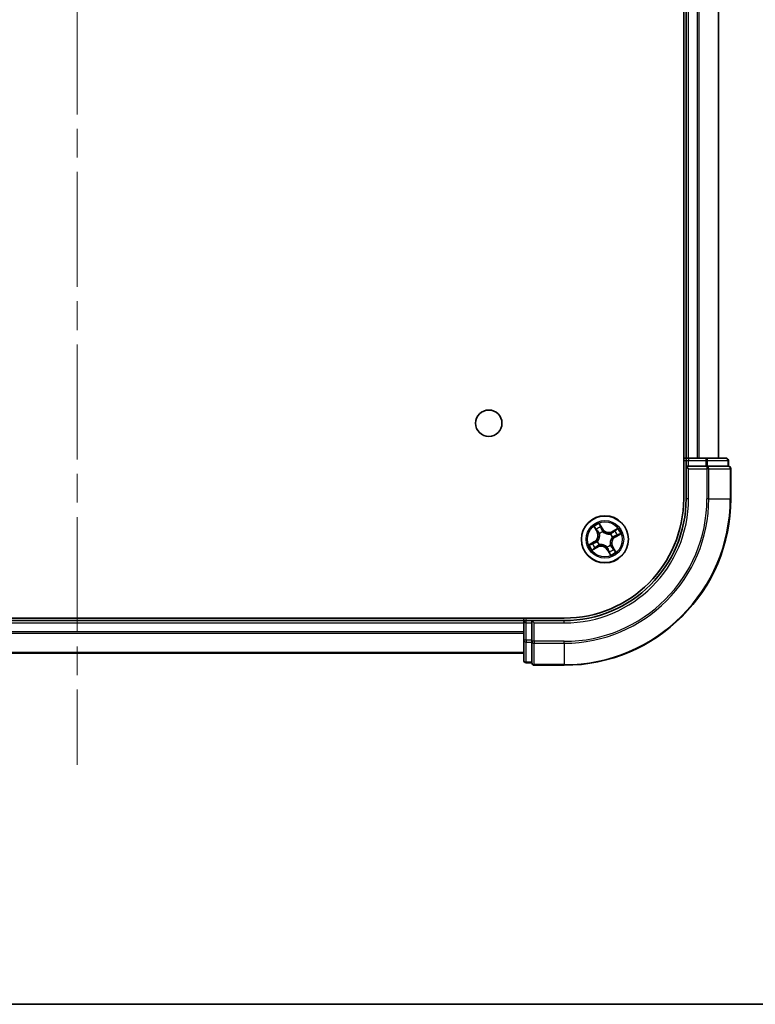
# Model space of a CAD drawing. Units: millimetres. Extents: x 36 to 7786, y 20 to 1565.
# Drawn here: x 1887 to 1978, y 20 to 141 of the extents above; entities that cross this region are included whole.
import ezdxf

# ---------------------------------------------------------------- set-up
doc = ezdxf.new("R2010")
doc.units = ezdxf.units.MM
doc.header["$LTSCALE"] = 2.5
doc.linetypes.add('CHAIN', pattern=[0.3543, 0.2362, -0.0295, 0.0591, -0.0295])
for name, color, linetype, lineweight in [('Border (ISO)', 7, 'Continuous', 35), ('Centerline (ISO)', 131, 'Continuous', 18), ('Visible (ISO)', 7, 'Continuous', 35), ('Visible Narrow (ISO)', 7, 'Continuous', 25)]:
    doc.layers.add(name, color=color, linetype=linetype, lineweight=lineweight)

# ---------------------------------------------------------------- blocks, each defined once
blk = doc.blocks.new('Borders tk図枠')
at = {"layer": 'Border (ISO)'}
blk.add_line((14.5, 8), (405.5, 8), dxfattribs=at)

msp = doc.modelspace()

# ---------------------------------------------------------------- linework, layer by layer
at = {"layer": 'Centerline (ISO)', "linetype": 'CHAIN', "ltscale": 23.990969}
msp.add_line((1894.0652, 505.0106), (1894.0652, 49.5106), dxfattribs=at)
at = {"layer": 'Visible (ISO)'}
for p, q in [((1968.7652, 472.2606), (1968.7652, 82.2606)), ((1969.0652, 467.2606), (1969.0652, 87.2606)), ((1973.0652, 87.2606), (1973.0652, 467.2606)), ((1969.0652, 87.2606), (1968.7652, 87.2606)), ((1969.3652, 87.2606), (1969.0652, 87.2606)), ((1969.0652, 86.9606), (1969.0652, 86.2606)), ((1969.0652, 86.2606), (1969.3652, 85.9606)), ((1969.0652, 86.2606), (1969.0652, 82.2606)), ((1969.3652, 86.2606), (1969.0652, 86.2606)), ((1971.4875, 87.2606), (1969.3652, 87.2606)), ((1969.3652, 86.2606), (1971.4875, 86.2606)), ((1973.9652, 87.2606), (1971.4875, 87.2606)), ((1971.6264, 86.2606), (1971.4875, 86.2606)), ((1971.7162, 86.2606), (1971.6264, 86.2606)), ((1971.7162, 86.2606), (1974.194, 86.2606)), ((1974.2652, 86.2606), (1974.194, 86.2606)), ((1974.2652, 86.2606), (1974.2652, 86.9606)), ((1974.5652, 82.2606), (1974.5652, 85.9606)), ((1954.0652, 67.5606), (1834.0652, 67.5606)), ((1949.0652, 67.2606), (1839.0652, 67.2606)), ((1949.0652, 67.5606), (1949.0652, 67.2606)), ((1949.0652, 67.2606), (1949.0652, 66.9606)), ((1949.0652, 66.9606), (1949.0652, 64.8384)), ((1950.0652, 67.2606), (1949.3652, 67.2606)), ((1950.3652, 66.9606), (1950.0652, 67.2606)), ((1954.0652, 67.2606), (1950.0652, 67.2606)), ((1950.0652, 67.2606), (1950.0652, 66.9606)), ((1950.0652, 64.8384), (1950.0652, 66.9606)), ((1949.0652, 64.8384), (1949.0652, 62.3606)), ((1950.0652, 64.8384), (1950.0652, 64.6995)), ((1950.0652, 64.6995), (1950.0652, 64.6097)), ((1950.0652, 62.1319), (1950.0652, 64.6097)), ((1839.0652, 63.2606), (1949.0652, 63.2606)), ((1949.3652, 62.0606), (1950.0652, 62.0606)), ((1950.0652, 62.1319), (1950.0652, 62.0606)), ((1950.3652, 61.7606), (1954.0652, 61.7606))]:
    msp.add_line(p, q, dxfattribs=at)
for centre, radius in [((1944.7652, 91.5606), 1.621), ((1959.0652, 77.2606), 2.9)]:
    msp.add_circle(centre, radius, dxfattribs=at)
for centre, radius, start, end in [((1969.3652, 86.9606), 0.3, 90, 180), ((1973.9652, 86.9606), 0.3, 0, 90), ((1974.2652, 85.9606), 0.3, 0, 90), ((1954.0652, 82.2606), 15, 270, 0), ((1954.0652, 82.2606), 20.5, 270, 0), ((1954.0652, 82.2606), 14.7, 270, 0), ((1949.3652, 66.9606), 0.3, 90, 180), ((1949.3652, 62.3606), 0.3, 180, 270), ((1950.3652, 62.0606), 0.3, 180, 270)]:
    msp.add_arc(centre, radius, start, end, dxfattribs=at)
at = {"layer": 'Visible Narrow (ISO)'}
for p, q in [((1969.3652, 87.2606), (1969.3652, 467.2606)), ((1970.4247, 467.2606), (1970.4247, 87.2606)), ((1970.6552, 87.2606), (1970.6552, 467.2606)), ((1972.9957, 467.2606), (1972.9957, 87.2606)), ((1968.7652, 86.9606), (1969.0652, 86.9606)), ((1969.0652, 86.9606), (1969.3652, 86.9606)), ((1969.3652, 87.2606), (1969.3652, 86.9606)), ((1969.3652, 86.9606), (1971.4875, 86.9606)), ((1969.3652, 86.2606), (1969.3652, 86.9606)), ((1971.4875, 87.2606), (1971.4875, 86.9606)), ((1971.7162, 86.9606), (1971.4875, 86.9606)), ((1971.4875, 86.9606), (1971.4875, 86.2606)), ((1971.6264, 86.2606), (1971.6264, 85.9606)), ((1971.7162, 86.9606), (1974.194, 86.9606)), ((1971.7162, 86.2606), (1971.7162, 86.9606)), ((1974.2652, 86.9606), (1974.194, 86.9606)), ((1974.194, 86.9606), (1974.194, 86.2606)), ((1969.3652, 82.2606), (1969.3652, 85.9606)), ((1969.3652, 85.9606), (1971.6264, 85.9606)), ((1971.8551, 85.9606), (1971.6264, 85.9606)), ((1971.6264, 85.9606), (1971.6264, 82.2606)), ((1971.8551, 85.9606), (1974.494, 85.9606)), ((1971.8551, 82.2606), (1971.8551, 85.9606)), ((1974.5652, 85.9606), (1974.494, 85.9606)), ((1974.494, 85.9606), (1974.494, 82.2606)), ((1969.3652, 82.2606), (1969.0652, 82.2606)), ((1971.8551, 82.2606), (1971.6264, 82.2606)), ((1971.8551, 82.2606), (1974.494, 82.2606)), ((1974.494, 82.2606), (1974.5652, 82.2606)), ((1957.7194, 78.8203), (1958.0958, 78.1375)), ((1958.7966, 78.5399), (1958.3966, 79.2092)), ((1958.5024, 78.9351), (1958.7538, 78.5144)), ((1958.1394, 78.1616), (1957.9028, 78.5908)), ((1958.1394, 78.1616), (1958.0958, 78.1375)), ((1958.1394, 78.1616), (1958.203, 78.1967)), ((1958.3999, 77.9352), (1958.3849, 77.9504)), ((1958.7538, 78.5144), (1958.6915, 78.4771)), ((1958.7538, 78.5144), (1958.7966, 78.5399)), ((1958.8125, 78.1959), (1958.8181, 78.1753)), ((1959.7398, 77.926), (1959.755, 77.941)), ((1960.6249, 78.6064), (1959.9422, 78.2301)), ((1959.9662, 78.1865), (1959.9422, 78.2301)), ((1959.9662, 78.1865), (1960.3954, 78.4231)), ((1959.9662, 78.1865), (1960.0013, 78.1228)), ((1960.319, 77.572), (1960.2817, 77.6344)), ((1960.7397, 77.8235), (1960.319, 77.572)), ((1960.3446, 77.5293), (1961.0138, 77.9292)), ((1957.7859, 76.992), (1957.1167, 76.592)), ((1957.3908, 76.6978), (1957.8115, 76.9492)), ((1957.8115, 76.9492), (1957.7859, 76.992)), ((1957.8115, 76.9492), (1957.8488, 76.8869)), ((1958.1643, 76.3348), (1958.1292, 76.3984)), ((1958.13, 77.0079), (1958.1506, 77.0135)), ((1958.3907, 76.5953), (1958.3755, 76.5803)), ((1959.7306, 76.5861), (1959.7456, 76.5709)), ((1960.0005, 77.5134), (1959.9799, 77.5078)), ((1960.319, 77.572), (1960.3446, 77.5293)), ((1957.5056, 75.9148), (1958.1883, 76.2912)), ((1958.1643, 76.3348), (1957.7351, 76.0982)), ((1958.1643, 76.3348), (1958.1883, 76.2912)), ((1959.318, 76.3254), (1959.3124, 76.346)), ((1959.3767, 76.0069), (1959.3339, 75.9813)), ((1959.3339, 75.9813), (1959.7339, 75.3121)), ((1959.3767, 76.0069), (1959.439, 76.0441)), ((1959.6281, 75.5862), (1959.3767, 76.0069)), ((1959.9911, 76.3597), (1959.9275, 76.3246)), ((1959.9911, 76.3597), (1960.0347, 76.3837)), ((1959.9911, 76.3597), (1960.2277, 75.9304)), ((1960.4111, 75.7009), (1960.0347, 76.3837)), ((1839.0652, 66.9606), (1949.0652, 66.9606)), ((1949.3652, 66.9606), (1949.0652, 66.9606)), ((1949.3652, 67.2606), (1949.3652, 67.5606)), ((1949.3652, 66.9606), (1949.3652, 67.2606)), ((1949.3652, 64.8384), (1949.3652, 66.9606)), ((1949.3652, 66.9606), (1950.0652, 66.9606)), ((1950.3652, 66.9606), (1954.0652, 66.9606)), ((1950.3652, 64.6995), (1950.3652, 66.9606)), ((1954.0652, 66.9606), (1954.0652, 67.2606)), ((1949.0652, 65.8543), (1839.0652, 65.8543)), ((1839.0652, 65.7007), (1949.0652, 65.7007)), ((1949.3652, 64.8384), (1949.0652, 64.8384)), ((1949.3652, 64.8384), (1949.3652, 64.6097)), ((1950.0652, 64.8384), (1949.3652, 64.8384)), ((1949.3652, 62.1319), (1949.3652, 64.6097)), ((1949.3652, 64.6097), (1950.0652, 64.6097)), ((1950.3652, 64.6995), (1950.0652, 64.6995)), ((1950.3652, 64.6995), (1950.3652, 64.4708)), ((1954.0652, 64.6995), (1950.3652, 64.6995)), ((1950.3652, 61.8319), (1950.3652, 64.4708)), ((1950.3652, 64.4708), (1954.0652, 64.4708)), ((1954.0652, 64.4708), (1954.0652, 64.6995)), ((1954.0652, 64.4708), (1954.0652, 61.8319)), ((1949.0652, 63.307), (1839.0652, 63.307)), ((1949.3652, 62.1319), (1949.3652, 62.0606)), ((1950.0652, 62.1319), (1949.3652, 62.1319)), ((1950.3652, 61.8319), (1950.3652, 61.7606)), ((1954.0652, 61.8319), (1950.3652, 61.8319)), ((1954.0652, 61.8319), (1954.0652, 61.7606))]:
    msp.add_line(p, q, dxfattribs=at)
for radius in [2.8677, 2.3092, 2.1415]:
    msp.add_circle((1959.0652, 77.2606), radius, dxfattribs=at)
for centre, radius, start, end in [((1954.0652, 82.2606), 15.3, 270, 0), ((1954.0652, 82.2606), 17.5611, 270, 0), ((1954.0652, 82.2606), 17.7899, 270, 0), ((1954.0652, 82.2606), 20.4288, 270, 0), ((1959.0652, 77.2606), 2.0601, 108.938951, 130.789787), ((1957.3477, 77.7252), 0.8542, 300.864369, 28.864369), ((1957.3477, 77.7252), 0.904, 300.864369, 28.864369), ((1959.0652, 77.2606), 1.6122, 109.556848, 130.17189), ((1959.0652, 77.2606), 0.9688, 105.122413, 134.606325), ((1959.0652, 77.2606), 0.9475, 105.122413, 134.606325), ((1959.5298, 78.9781), 0.904, 210.864369, 298.864369), ((1959.5298, 78.9781), 0.8542, 210.864369, 298.864369), ((1959.0652, 77.2606), 0.9475, 15.122413, 44.606325), ((1959.0652, 77.2606), 0.9688, 15.122413, 44.606325), ((1959.0652, 77.2606), 1.6122, 19.556848, 40.17189), ((1959.0652, 77.2606), 2.0601, 18.938951, 40.789787), ((1959.0652, 77.2606), 2.0601, 198.938951, 220.789787), ((1959.0652, 77.2606), 1.6122, 199.556848, 220.17189), ((1959.0652, 77.2606), 0.9688, 195.122413, 224.606325), ((1959.0652, 77.2606), 0.9475, 195.122413, 224.606325), ((1958.6007, 75.5431), 0.904, 30.864369, 118.864369), ((1958.6007, 75.5431), 0.8542, 30.864369, 118.864369), ((1959.0652, 77.2606), 0.9475, 285.122413, 314.606325), ((1959.0652, 77.2606), 0.9688, 285.122413, 314.606325), ((1960.7828, 76.7961), 0.904, 120.864369, 208.864369), ((1960.7828, 76.7961), 0.8542, 120.864369, 208.864369), ((1959.0652, 77.2606), 1.6122, 289.556848, 310.17189), ((1959.0652, 77.2606), 2.0601, 288.938951, 310.789787)]:
    msp.add_arc(centre, radius, start, end, dxfattribs=at)
for centre, major_axis, ratio, start_param, end_param in [((1971.4875, 86.9606), (0, 0.3), 0.76250914, 4.71238898, 6.28318531), ((1971.6264, 85.9606), (0, 0.3), 0.76250914, 4.71238898, 6.28318531), ((1973.9652, 86.9606), (0, 0.3), 0.76250914, 4.71238898, 6.28318531), ((1974.2652, 85.9606), (0, 0.3), 0.76250914, 4.71238898, 6.28318531), ((1958.4596, 78.9096), (0.0443, 0.0231), 0.54850665, 0.10442473, 1.4996069), ((1957.9464, 78.6149), (-0.0423, -0.0266), 0.54850665, 4.7835784, 6.17876057), ((1958.0542, 78.4583), (-0.0388, -0.0315), 0.89574018, 4.73044269, 6.08586581), ((1958.2467, 78.2207), (-0.0388, -0.0315), 0.89572054, 4.73483766, 6.08588361), ((1958.4164, 77.9185), (-0.0472, -0.0166), 0.87684642, 5.10328313, 6.10089396), ((1958.4164, 77.9185), (-0.0488, -0.0108), 0.41070123, 4.96449783, 6.18744952), ((1958.5406, 78.7376), (0.0468, 0.0177), 0.89574018, 0.19731949, 1.55274262), ((1958.6487, 78.4516), (0.0468, 0.0177), 0.89572054, 0.1973017, 1.54834765), ((1958.8242, 78.1526), (0.0381, 0.0323), 0.87684641, 0.18229136, 1.17990219), ((1958.8242, 78.1526), (0.034, 0.0367), 0.41070123, 0.09573579, 1.31868747), ((1959.7231, 77.9095), (-0.0166, 0.0472), 0.87684642, 5.10328313, 6.10089396), ((1959.7231, 77.9095), (-0.0108, 0.0488), 0.41070123, 4.96449783, 6.18744952), ((1960.0253, 78.0792), (-0.0315, 0.0388), 0.89572054, 4.73483766, 6.08588361), ((1960.2629, 78.2717), (-0.0315, 0.0388), 0.89574018, 4.73044269, 6.08586581), ((1960.2562, 77.6772), (0.0177, -0.0468), 0.89572054, 0.1973017, 1.54834765), ((1960.4195, 78.3794), (-0.0266, 0.0423), 0.54850665, 4.7835784, 6.17876057), ((1960.5422, 77.7853), (0.0177, -0.0468), 0.89574018, 0.19731949, 1.55274262), ((1960.7142, 77.8662), (0.0231, -0.0443), 0.54850665, 0.10442473, 1.4996069), ((1957.4163, 76.655), (-0.0231, 0.0443), 0.54850665, 0.10442473, 1.4996069), ((1957.5883, 76.736), (-0.0177, 0.0468), 0.89574018, 0.19731949, 1.55274262), ((1957.8743, 76.8441), (-0.0177, 0.0468), 0.89572054, 0.1973017, 1.54834765), ((1958.1052, 76.442), (0.0315, -0.0388), 0.89572054, 4.73483766, 6.08588361), ((1958.1732, 77.0196), (-0.0323, 0.0381), 0.87684641, 0.18229136, 1.17990219), ((1958.1732, 77.0196), (-0.0367, 0.034), 0.41070123, 0.09573579, 1.31868747), ((1958.4074, 76.6118), (0.0166, -0.0472), 0.87684642, 5.10328313, 6.10089396), ((1958.4074, 76.6118), (0.0108, -0.0488), 0.41070123, 4.96449783, 6.18744952), ((1959.7141, 76.6028), (0.0488, 0.0108), 0.41070123, 4.96449783, 6.18744952), ((1959.7141, 76.6028), (0.0472, 0.0166), 0.87684642, 5.10328313, 6.10089396), ((1959.9573, 77.5017), (0.0367, -0.034), 0.41070123, 0.09573579, 1.31868747), ((1959.9573, 77.5017), (0.0323, -0.0381), 0.87684641, 0.18229136, 1.17990219), ((1957.711, 76.1418), (0.0266, -0.0423), 0.54850665, 4.7835784, 6.17876057), ((1957.8676, 76.2495), (0.0315, -0.0388), 0.89574018, 4.73044269, 6.08586581), ((1959.3063, 76.3686), (-0.034, -0.0367), 0.41070123, 0.09573579, 1.31868747), ((1959.3063, 76.3686), (-0.0381, -0.0323), 0.87684641, 0.18229136, 1.17990219), ((1959.4818, 76.0697), (-0.0468, -0.0177), 0.89572054, 0.1973017, 1.54834765), ((1959.5899, 75.7837), (-0.0468, -0.0177), 0.89574018, 0.19731949, 1.55274262), ((1959.6709, 75.6117), (-0.0443, -0.0231), 0.54850665, 0.10442473, 1.4996069), ((1959.8838, 76.3006), (0.0388, 0.0315), 0.89572054, 4.73483766, 6.08588361), ((1960.0763, 76.063), (0.0388, 0.0315), 0.89574018, 4.73044269, 6.08586581), ((1960.1841, 75.9064), (0.0423, 0.0266), 0.54850665, 4.7835784, 6.17876057), ((1949.3652, 64.8384), (-0.3, 0), 0.76250914, 0, 1.57079633), ((1950.3652, 64.6995), (-0.3, 0), 0.76250914, 0, 1.57079633), ((1949.3652, 62.3606), (-0.3, 0), 0.76250914, 0, 1.57079633), ((1950.3652, 62.0606), (-0.3, 0), 0.76250914, 0, 1.57079633)]:
    msp.add_ellipse(centre, major_axis=major_axis, ratio=ratio, start_param=start_param, end_param=end_param, dxfattribs=at)
for points, knots in [([(1957.9289, 78.6361), (1957.921, 78.649), (1957.9115, 78.6614), (1957.8837, 78.6927), (1957.8639, 78.7108), (1957.824, 78.744), (1957.8041, 78.7592), (1957.7626, 78.7897), (1957.7409, 78.8051), (1957.7194, 78.8203)], [0, 0, 0, 0, 0.0059340385, 0.0059340385, 0.0154285, 0.0154285, 0.0237449879, 0.0237449879, 0.0323943032, 0.0323943032, 0.0323943032, 0.0323943032]), ([(1957.7194, 78.8203), (1957.7373, 78.8003), (1957.7554, 78.78), (1957.7902, 78.7402), (1957.807, 78.7206), (1957.8415, 78.6786), (1957.859, 78.6562), (1957.8851, 78.6193), (1957.8944, 78.6051), (1957.9028, 78.5908)], [-0.0323943032, -0.0323943032, -0.0323943032, -0.0323943032, -0.0237449879, -0.0237449879, -0.0154285, -0.0154285, -0.0059340385, -0.0059340385, 0, 0, 0, 0]), ([(1958.5024, 78.9351), (1958.491, 78.9555), (1958.4805, 78.9777), (1958.4551, 79.0373), (1958.4411, 79.0759), (1958.417, 79.1465), (1958.4068, 79.178), (1958.3966, 79.2092)], [-0.0320559737, -0.0320559737, -0.0320559737, -0.0320559737, -0.0236501899, -0.0236501899, -0.0102009359, -0.0102009359, 0.0003383294, 0.0003383294, 0.0003383294, 0.0003383294]), ([(1958.3966, 79.2092), (1958.3995, 79.1772), (1958.4023, 79.1449), (1958.4106, 79.0729), (1958.4165, 79.034), (1958.4324, 78.9755), (1958.44, 78.9542), (1958.4501, 78.9355)], [-0.0003383294, -0.0003383294, -0.0003383294, -0.0003383294, 0.0102009359, 0.0102009359, 0.0236501899, 0.0236501899, 0.0320559737, 0.0320559737, 0.0320559737, 0.0320559737]), ([(1958.4501, 78.9355), (1958.4675, 78.9033), (1958.4829, 78.8736), (1958.5084, 78.821), (1958.5186, 78.7982), (1958.5256, 78.7798)], [-0.0289828459, -0.0289828459, -0.0289828459, -0.0289828459, -0.0145850634, -0.0145850634, 0, 0, 0, 0]), ([(1958.5833, 78.7631), (1958.5757, 78.7834), (1958.5648, 78.8086), (1958.5374, 78.8667), (1958.521, 78.8995), (1958.5024, 78.9351)], [0, 0, 0, 0, 0.0145850634, 0.0145850634, 0.0289828459, 0.0289828459, 0.0289828459, 0.0289828459]), ([(1957.9028, 78.5908), (1957.9243, 78.5566), (1957.9445, 78.5258), (1957.9809, 78.4729), (1957.997, 78.4509), (1958.0105, 78.4342)], [0, 0, 0, 0, 0.014491423, 0.014491423, 0.0289828459, 0.0289828459, 0.0289828459, 0.0289828459]), ([(1958.0253, 78.4925), (1958.013, 78.5077), (1957.9985, 78.5278), (1957.966, 78.5763), (1957.948, 78.6047), (1957.9289, 78.6361)], [-0.0289828459, -0.0289828459, -0.0289828459, -0.0289828459, -0.014491423, -0.014491423, 0, 0, 0, 0]), ([(1958.0105, 78.4342), (1958.0426, 78.3947), (1958.0747, 78.3551), (1958.1389, 78.2759), (1958.171, 78.2363), (1958.203, 78.1967)], [0, 0, 0, 0, 0.0343899271, 0.0343899271, 0.0687798542, 0.0687798542, 0.0687798542, 0.0687798542]), ([(1958.2176, 78.2548), (1958.1856, 78.2944), (1958.1535, 78.334), (1958.0894, 78.4133), (1958.0573, 78.4529), (1958.0253, 78.4925)], [-0.0687798542, -0.0687798542, -0.0687798542, -0.0687798542, -0.0343899271, -0.0343899271, 0, 0, 0, 0]), ([(1958.3674, 77.9096), (1958.3708, 77.8942), (1958.3739, 77.8786), (1958.3906, 77.7829), (1958.395, 77.699), (1958.3828, 77.5594), (1958.3732, 77.5049), (1958.3588, 77.4517), (1958.3444, 77.3985), (1958.3252, 77.3466), (1958.2654, 77.2199), (1958.2193, 77.1497), (1958.1567, 77.0754), (1958.1461, 77.0635), (1958.1354, 77.0519)], [0.073818549, 0.073818549, 0.073818549, 0.073818549, 0.079279611, 0.079279611, 0.107010485, 0.107010485, 0.124342281, 0.124342281, 0.124342281, 0.141674077, 0.141674077, 0.16940495, 0.16940495, 0.174866013, 0.174866013, 0.174866013, 0.174866013]), ([(1958.1506, 77.0135), (1958.1618, 77.0258), (1958.1728, 77.0386), (1958.2378, 77.1181), (1958.2857, 77.1936), (1958.3483, 77.3309), (1958.3687, 77.3871), (1958.3843, 77.4448), (1958.3999, 77.5025), (1958.4106, 77.5614), (1958.4258, 77.7115), (1958.4225, 77.8009), (1958.4064, 77.9023), (1958.4033, 77.9188), (1958.3999, 77.9352)], [-0.174866013, -0.174866013, -0.174866013, -0.174866013, -0.16940495, -0.16940495, -0.141674077, -0.141674077, -0.124342281, -0.124342281, -0.124342281, -0.107010485, -0.107010485, -0.079279611, -0.079279611, -0.073818549, -0.073818549, -0.073818549, -0.073818549]), ([(1958.203, 78.1967), (1958.2472, 78.1431), (1958.2859, 78.085), (1958.3368, 77.9861), (1958.3531, 77.949), (1958.3674, 77.9096)], [0, 0, 0, 0, 0.0491206273, 0.0491206273, 0.0764653604, 0.0764653604, 0.0764653604, 0.0764653604]), ([(1958.3849, 77.9504), (1958.371, 77.9923), (1958.3546, 78.0317), (1958.3031, 78.1367), (1958.2634, 78.1982), (1958.2176, 78.2548)], [-0.0764653604, -0.0764653604, -0.0764653604, -0.0764653604, -0.0491206273, -0.0491206273, 0, 0, 0, 0]), ([(1958.5256, 78.7798), (1958.5436, 78.7321), (1958.5617, 78.6845), (1958.5978, 78.5892), (1958.6159, 78.5415), (1958.6339, 78.4938)], [-0.0687798542, -0.0687798542, -0.0687798542, -0.0687798542, -0.0343899271, -0.0343899271, 0, 0, 0, 0]), ([(1958.6915, 78.4771), (1958.6735, 78.5248), (1958.6554, 78.5725), (1958.6194, 78.6678), (1958.6014, 78.7155), (1958.5833, 78.7631)], [0, 0, 0, 0, 0.0343899271, 0.0343899271, 0.0687798542, 0.0687798542, 0.0687798542, 0.0687798542]), ([(1958.6339, 78.4938), (1958.6598, 78.4258), (1958.6928, 78.3604), (1958.7575, 78.263), (1958.7833, 78.2291), (1958.8125, 78.1959)], [-0.0982412545, -0.0982412545, -0.0982412545, -0.0982412545, -0.0491206273, -0.0491206273, -0.0217758941, -0.0217758941, -0.0217758941, -0.0217758941]), ([(1958.8566, 78.1905), (1958.8297, 78.2226), (1958.806, 78.2555), (1958.7462, 78.3493), (1958.7155, 78.412), (1958.6915, 78.4771)], [0.0217758941, 0.0217758941, 0.0217758941, 0.0217758941, 0.0491206273, 0.0491206273, 0.0982412545, 0.0982412545, 0.0982412545, 0.0982412545]), ([(1958.8181, 78.1753), (1958.8305, 78.1641), (1958.8432, 78.1531), (1958.9227, 78.0881), (1958.9982, 78.0402), (1959.1355, 77.9776), (1959.1918, 77.9572), (1959.2495, 77.9416), (1959.3071, 77.926), (1959.366, 77.9152), (1959.5161, 77.9001), (1959.6055, 77.9034), (1959.7069, 77.9195), (1959.7235, 77.9226), (1959.7398, 77.926)], [-0.174866013, -0.174866013, -0.174866013, -0.174866013, -0.16940495, -0.16940495, -0.141674077, -0.141674077, -0.124342281, -0.124342281, -0.124342281, -0.107010485, -0.107010485, -0.079279611, -0.079279611, -0.073818549, -0.073818549, -0.073818549, -0.073818549]), ([(1959.7142, 77.9585), (1959.6988, 77.9551), (1959.6832, 77.952), (1959.5875, 77.9353), (1959.5037, 77.9309), (1959.364, 77.9431), (1959.3096, 77.9527), (1959.2563, 77.9671), (1959.2031, 77.9815), (1959.1513, 78.0007), (1959.0245, 78.0605), (1958.9543, 78.1066), (1958.8801, 78.1692), (1958.8682, 78.1797), (1958.8566, 78.1905)], [0.073818549, 0.073818549, 0.073818549, 0.073818549, 0.079279611, 0.079279611, 0.107010485, 0.107010485, 0.124342281, 0.124342281, 0.124342281, 0.141674077, 0.141674077, 0.16940495, 0.16940495, 0.174866013, 0.174866013, 0.174866013, 0.174866013]), ([(1960.0013, 78.1228), (1959.9478, 78.0787), (1959.8896, 78.04), (1959.7907, 77.9891), (1959.7536, 77.9727), (1959.7142, 77.9585)], [0, 0, 0, 0, 0.0491206273, 0.0491206273, 0.0764653604, 0.0764653604, 0.0764653604, 0.0764653604]), ([(1959.755, 77.941), (1959.7969, 77.9549), (1959.8363, 77.9712), (1959.9413, 78.0227), (1960.0028, 78.0625), (1960.0594, 78.1083)], [-0.0764653604, -0.0764653604, -0.0764653604, -0.0764653604, -0.0491206273, -0.0491206273, 0, 0, 0, 0]), ([(1959.9951, 77.4693), (1960.0273, 77.4962), (1960.0601, 77.5199), (1960.1539, 77.5797), (1960.2166, 77.6104), (1960.2817, 77.6344)], [0.0217758941, 0.0217758941, 0.0217758941, 0.0217758941, 0.0491206273, 0.0491206273, 0.0982412545, 0.0982412545, 0.0982412545, 0.0982412545]), ([(1960.2985, 77.6919), (1960.2304, 77.6661), (1960.165, 77.633), (1960.0677, 77.5684), (1960.0337, 77.5426), (1960.0005, 77.5134)], [-0.0982412545, -0.0982412545, -0.0982412545, -0.0982412545, -0.0491206273, -0.0491206273, -0.0217758941, -0.0217758941, -0.0217758941, -0.0217758941]), ([(1960.2389, 78.3153), (1960.1993, 78.2833), (1960.1597, 78.2512), (1960.0805, 78.187), (1960.0409, 78.1549), (1960.0013, 78.1228)], [0, 0, 0, 0, 0.0343899271, 0.0343899271, 0.0687798542, 0.0687798542, 0.0687798542, 0.0687798542]), ([(1960.0594, 78.1083), (1960.099, 78.1403), (1960.1387, 78.1724), (1960.2179, 78.2365), (1960.2575, 78.2686), (1960.2971, 78.3006)], [-0.0687798542, -0.0687798542, -0.0687798542, -0.0687798542, -0.0343899271, -0.0343899271, 0, 0, 0, 0]), ([(1960.3954, 78.4231), (1960.3613, 78.4016), (1960.3304, 78.3814), (1960.2775, 78.345), (1960.2555, 78.3289), (1960.2389, 78.3153)], [0, 0, 0, 0, 0.014491423, 0.014491423, 0.0289828459, 0.0289828459, 0.0289828459, 0.0289828459]), ([(1960.2817, 77.6344), (1960.3294, 77.6524), (1960.3771, 77.6704), (1960.4724, 77.7065), (1960.5201, 77.7245), (1960.5678, 77.7425)], [0, 0, 0, 0, 0.0343899271, 0.0343899271, 0.0687798542, 0.0687798542, 0.0687798542, 0.0687798542]), ([(1960.2971, 78.3006), (1960.3123, 78.3129), (1960.3324, 78.3274), (1960.3809, 78.3599), (1960.4093, 78.3779), (1960.4408, 78.397)], [-0.0289828459, -0.0289828459, -0.0289828459, -0.0289828459, -0.014491423, -0.014491423, 0, 0, 0, 0]), ([(1960.5844, 77.8003), (1960.5368, 77.7822), (1960.4891, 77.7642), (1960.3938, 77.7281), (1960.3461, 77.71), (1960.2985, 77.6919)], [-0.0687798542, -0.0687798542, -0.0687798542, -0.0687798542, -0.0343899271, -0.0343899271, 0, 0, 0, 0]), ([(1960.6249, 78.6064), (1960.6049, 78.5885), (1960.5847, 78.5705), (1960.5448, 78.5356), (1960.5252, 78.5189), (1960.4832, 78.4844), (1960.4608, 78.4669), (1960.4239, 78.4408), (1960.4097, 78.4314), (1960.3954, 78.4231)], [-0.0323943032, -0.0323943032, -0.0323943032, -0.0323943032, -0.0237449879, -0.0237449879, -0.0154285, -0.0154285, -0.0059340385, -0.0059340385, 0, 0, 0, 0]), ([(1960.4408, 78.397), (1960.4536, 78.4048), (1960.466, 78.4144), (1960.4973, 78.4421), (1960.5154, 78.462), (1960.5486, 78.5019), (1960.5638, 78.5218), (1960.5944, 78.5633), (1960.6097, 78.585), (1960.6249, 78.6064)], [0, 0, 0, 0, 0.0059340385, 0.0059340385, 0.0154285, 0.0154285, 0.0237449879, 0.0237449879, 0.0323943032, 0.0323943032, 0.0323943032, 0.0323943032]), ([(1960.5678, 77.7425), (1960.588, 77.7502), (1960.6132, 77.7611), (1960.6713, 77.7885), (1960.7042, 77.8049), (1960.7397, 77.8235)], [0, 0, 0, 0, 0.0145850634, 0.0145850634, 0.0289828459, 0.0289828459, 0.0289828459, 0.0289828459]), ([(1960.7401, 77.8757), (1960.7079, 77.8583), (1960.6782, 77.843), (1960.6256, 77.8174), (1960.6028, 77.8073), (1960.5844, 77.8003)], [-0.0289828459, -0.0289828459, -0.0289828459, -0.0289828459, -0.0145850634, -0.0145850634, 0, 0, 0, 0]), ([(1960.7397, 77.8235), (1960.7601, 77.8349), (1960.7823, 77.8454), (1960.8419, 77.8708), (1960.8805, 77.8848), (1960.9511, 77.9089), (1960.9826, 77.9191), (1961.0138, 77.9292)], [-0.0320559737, -0.0320559737, -0.0320559737, -0.0320559737, -0.0236501899, -0.0236501899, -0.0102009359, -0.0102009359, 0.0003383294, 0.0003383294, 0.0003383294, 0.0003383294]), ([(1961.0138, 77.9292), (1960.9818, 77.9264), (1960.9495, 77.9236), (1960.8776, 77.9152), (1960.8386, 77.9094), (1960.7801, 77.8935), (1960.7588, 77.8859), (1960.7401, 77.8757)], [-0.0003383294, -0.0003383294, -0.0003383294, -0.0003383294, 0.0102009359, 0.0102009359, 0.0236501899, 0.0236501899, 0.0320559737, 0.0320559737, 0.0320559737, 0.0320559737]), ([(1957.3908, 76.6978), (1957.3704, 76.6864), (1957.3482, 76.6759), (1957.2886, 76.6504), (1957.25, 76.6365), (1957.1794, 76.6124), (1957.1479, 76.6021), (1957.1167, 76.592)], [-0.0320559737, -0.0320559737, -0.0320559737, -0.0320559737, -0.0236501899, -0.0236501899, -0.0102009359, -0.0102009359, 0.0003383294, 0.0003383294, 0.0003383294, 0.0003383294]), ([(1957.1167, 76.592), (1957.1487, 76.5948), (1957.181, 76.5977), (1957.2529, 76.606), (1957.2919, 76.6119), (1957.3504, 76.6277), (1957.3717, 76.6354), (1957.3904, 76.6455)], [-0.0003383294, -0.0003383294, -0.0003383294, -0.0003383294, 0.0102009359, 0.0102009359, 0.0236501899, 0.0236501899, 0.0320559737, 0.0320559737, 0.0320559737, 0.0320559737]), ([(1957.3904, 76.6455), (1957.4226, 76.6629), (1957.4523, 76.6783), (1957.5049, 76.7038), (1957.5277, 76.714), (1957.5461, 76.721)], [-0.0289828459, -0.0289828459, -0.0289828459, -0.0289828459, -0.0145850634, -0.0145850634, 0, 0, 0, 0]), ([(1957.5627, 76.7787), (1957.5425, 76.7711), (1957.5173, 76.7602), (1957.4592, 76.7328), (1957.4263, 76.7164), (1957.3908, 76.6978)], [0, 0, 0, 0, 0.0145850634, 0.0145850634, 0.0289828459, 0.0289828459, 0.0289828459, 0.0289828459]), ([(1957.5461, 76.721), (1957.5937, 76.739), (1957.6414, 76.7571), (1957.7367, 76.7932), (1957.7844, 76.8113), (1957.832, 76.8293)], [-0.0687798542, -0.0687798542, -0.0687798542, -0.0687798542, -0.0343899271, -0.0343899271, 0, 0, 0, 0]), ([(1957.8488, 76.8869), (1957.8011, 76.8688), (1957.7534, 76.8508), (1957.6581, 76.8148), (1957.6104, 76.7967), (1957.5627, 76.7787)], [0, 0, 0, 0, 0.0343899271, 0.0343899271, 0.0687798542, 0.0687798542, 0.0687798542, 0.0687798542]), ([(1957.832, 76.8293), (1957.9001, 76.8551), (1957.9655, 76.8882), (1958.0628, 76.9529), (1958.0968, 76.9787), (1958.13, 77.0079)], [-0.0982412545, -0.0982412545, -0.0982412545, -0.0982412545, -0.0491206273, -0.0491206273, -0.0217758941, -0.0217758941, -0.0217758941, -0.0217758941]), ([(1958.0711, 76.413), (1958.0315, 76.3809), (1957.9918, 76.3489), (1957.9126, 76.2848), (1957.873, 76.2527), (1957.8334, 76.2206)], [-0.0687798542, -0.0687798542, -0.0687798542, -0.0687798542, -0.0343899271, -0.0343899271, 0, 0, 0, 0]), ([(1958.1354, 77.0519), (1958.1032, 77.0251), (1958.0704, 77.0013), (1957.9766, 76.9416), (1957.9139, 76.9108), (1957.8488, 76.8869)], [0.0217758941, 0.0217758941, 0.0217758941, 0.0217758941, 0.0491206273, 0.0491206273, 0.0982412545, 0.0982412545, 0.0982412545, 0.0982412545]), ([(1957.8916, 76.2059), (1957.9312, 76.238), (1957.9708, 76.2701), (1958.05, 76.3343), (1958.0896, 76.3663), (1958.1292, 76.3984)], [0, 0, 0, 0, 0.0343899271, 0.0343899271, 0.0687798542, 0.0687798542, 0.0687798542, 0.0687798542]), ([(1958.3755, 76.5803), (1958.3336, 76.5664), (1958.2942, 76.55), (1958.1892, 76.4985), (1958.1277, 76.4588), (1958.0711, 76.413)], [-0.0764653604, -0.0764653604, -0.0764653604, -0.0764653604, -0.0491206273, -0.0491206273, 0, 0, 0, 0]), ([(1958.1292, 76.3984), (1958.1827, 76.4426), (1958.2409, 76.4813), (1958.3398, 76.5322), (1958.3769, 76.5485), (1958.4163, 76.5627)], [0, 0, 0, 0, 0.0491206273, 0.0491206273, 0.0764653604, 0.0764653604, 0.0764653604, 0.0764653604]), ([(1959.3124, 76.346), (1959.3, 76.3572), (1959.2873, 76.3681), (1959.2078, 76.4332), (1959.1323, 76.4811), (1958.995, 76.5437), (1958.9387, 76.564), (1958.881, 76.5796), (1958.8234, 76.5952), (1958.7645, 76.606), (1958.6144, 76.6211), (1958.525, 76.6179), (1958.4236, 76.6018), (1958.407, 76.5987), (1958.3907, 76.5953)], [-0.174866013, -0.174866013, -0.174866013, -0.174866013, -0.16940495, -0.16940495, -0.141674077, -0.141674077, -0.124342281, -0.124342281, -0.124342281, -0.107010485, -0.107010485, -0.079279611, -0.079279611, -0.073818549, -0.073818549, -0.073818549, -0.073818549]), ([(1958.4163, 76.5627), (1958.4317, 76.5662), (1958.4473, 76.5693), (1958.543, 76.5859), (1958.6268, 76.5904), (1958.7665, 76.5781), (1958.8209, 76.5686), (1958.8742, 76.5542), (1958.9274, 76.5398), (1958.9792, 76.5206), (1959.106, 76.4608), (1959.1762, 76.4147), (1959.2504, 76.3521), (1959.2623, 76.3415), (1959.2739, 76.3308)], [0.073818549, 0.073818549, 0.073818549, 0.073818549, 0.079279611, 0.079279611, 0.107010485, 0.107010485, 0.124342281, 0.124342281, 0.124342281, 0.141674077, 0.141674077, 0.16940495, 0.16940495, 0.174866013, 0.174866013, 0.174866013, 0.174866013]), ([(1959.9799, 77.5078), (1959.9687, 77.4954), (1959.9577, 77.4827), (1959.8927, 77.4032), (1959.8448, 77.3277), (1959.7822, 77.1904), (1959.7618, 77.1341), (1959.7462, 77.0764), (1959.7306, 77.0187), (1959.7199, 76.9599), (1959.7047, 76.8098), (1959.708, 76.7204), (1959.7241, 76.619), (1959.7272, 76.6024), (1959.7306, 76.5861)], [-0.174866013, -0.174866013, -0.174866013, -0.174866013, -0.16940495, -0.16940495, -0.141674077, -0.141674077, -0.124342281, -0.124342281, -0.124342281, -0.107010485, -0.107010485, -0.079279611, -0.079279611, -0.073818549, -0.073818549, -0.073818549, -0.073818549]), ([(1959.7631, 76.6117), (1959.7597, 76.6271), (1959.7566, 76.6427), (1959.7399, 76.7384), (1959.7355, 76.8222), (1959.7477, 76.9619), (1959.7573, 77.0163), (1959.7717, 77.0696), (1959.7861, 77.1228), (1959.8053, 77.1746), (1959.8651, 77.3014), (1959.9112, 77.3716), (1959.9738, 77.4458), (1959.9844, 77.4577), (1959.9951, 77.4693)], [0.073818549, 0.073818549, 0.073818549, 0.073818549, 0.079279611, 0.079279611, 0.107010485, 0.107010485, 0.124342281, 0.124342281, 0.124342281, 0.141674077, 0.141674077, 0.16940495, 0.16940495, 0.174866013, 0.174866013, 0.174866013, 0.174866013]), ([(1959.7456, 76.5709), (1959.7595, 76.5289), (1959.7759, 76.4896), (1959.8274, 76.3846), (1959.8671, 76.3231), (1959.9129, 76.2665)], [-0.0764653604, -0.0764653604, -0.0764653604, -0.0764653604, -0.0491206273, -0.0491206273, 0, 0, 0, 0]), ([(1959.9275, 76.3246), (1959.8833, 76.3781), (1959.8446, 76.4363), (1959.7937, 76.5352), (1959.7774, 76.5723), (1959.7631, 76.6117)], [0, 0, 0, 0, 0.0491206273, 0.0491206273, 0.0764653604, 0.0764653604, 0.0764653604, 0.0764653604]), ([(1957.6897, 76.1243), (1957.6769, 76.1164), (1957.6645, 76.1069), (1957.6332, 76.0791), (1957.6151, 76.0593), (1957.5819, 76.0194), (1957.5667, 75.9995), (1957.5361, 75.958), (1957.5208, 75.9363), (1957.5056, 75.9148)], [0, 0, 0, 0, 0.0059340385, 0.0059340385, 0.0154285, 0.0154285, 0.0237449879, 0.0237449879, 0.0323943032, 0.0323943032, 0.0323943032, 0.0323943032]), ([(1957.5056, 75.9148), (1957.5256, 75.9327), (1957.5458, 75.9508), (1957.5857, 75.9856), (1957.6053, 76.0024), (1957.6473, 76.0369), (1957.6697, 76.0544), (1957.7066, 76.0805), (1957.7208, 76.0898), (1957.7351, 76.0982)], [-0.0323943032, -0.0323943032, -0.0323943032, -0.0323943032, -0.0237449879, -0.0237449879, -0.0154285, -0.0154285, -0.0059340385, -0.0059340385, 0, 0, 0, 0]), ([(1957.8334, 76.2206), (1957.8182, 76.2084), (1957.7981, 76.1939), (1957.7496, 76.1614), (1957.7212, 76.1434), (1957.6897, 76.1243)], [-0.0289828459, -0.0289828459, -0.0289828459, -0.0289828459, -0.014491423, -0.014491423, 0, 0, 0, 0]), ([(1957.7351, 76.0982), (1957.7692, 76.1197), (1957.8001, 76.1399), (1957.853, 76.1763), (1957.8749, 76.1924), (1957.8916, 76.2059)], [0, 0, 0, 0, 0.014491423, 0.014491423, 0.0289828459, 0.0289828459, 0.0289828459, 0.0289828459]), ([(1959.2739, 76.3308), (1959.3008, 76.2986), (1959.3245, 76.2658), (1959.3843, 76.172), (1959.415, 76.1093), (1959.439, 76.0441)], [0.0217758941, 0.0217758941, 0.0217758941, 0.0217758941, 0.0491206273, 0.0491206273, 0.0982412545, 0.0982412545, 0.0982412545, 0.0982412545]), ([(1959.4966, 76.0274), (1959.4707, 76.0955), (1959.4377, 76.1608), (1959.373, 76.2582), (1959.3472, 76.2922), (1959.318, 76.3254)], [-0.0982412545, -0.0982412545, -0.0982412545, -0.0982412545, -0.0491206273, -0.0491206273, -0.0217758941, -0.0217758941, -0.0217758941, -0.0217758941]), ([(1959.439, 76.0441), (1959.457, 75.9965), (1959.4751, 75.9488), (1959.5111, 75.8535), (1959.5291, 75.8058), (1959.5472, 75.7581)], [0, 0, 0, 0, 0.0343899271, 0.0343899271, 0.0687798542, 0.0687798542, 0.0687798542, 0.0687798542]), ([(1959.6049, 75.7415), (1959.5869, 75.7891), (1959.5688, 75.8368), (1959.5327, 75.9321), (1959.5146, 75.9798), (1959.4966, 76.0274)], [-0.0687798542, -0.0687798542, -0.0687798542, -0.0687798542, -0.0343899271, -0.0343899271, 0, 0, 0, 0]), ([(1959.5472, 75.7581), (1959.5548, 75.7379), (1959.5657, 75.7127), (1959.5931, 75.6545), (1959.6095, 75.6217), (1959.6281, 75.5862)], [0, 0, 0, 0, 0.0145850634, 0.0145850634, 0.0289828459, 0.0289828459, 0.0289828459, 0.0289828459]), ([(1959.6804, 75.5858), (1959.663, 75.618), (1959.6476, 75.6476), (1959.6221, 75.7003), (1959.6119, 75.7231), (1959.6049, 75.7415)], [-0.0289828459, -0.0289828459, -0.0289828459, -0.0289828459, -0.0145850634, -0.0145850634, 0, 0, 0, 0]), ([(1959.6281, 75.5862), (1959.6395, 75.5657), (1959.65, 75.5436), (1959.6754, 75.4839), (1959.6894, 75.4454), (1959.7135, 75.3747), (1959.7237, 75.3433), (1959.7339, 75.3121)], [-0.0320559737, -0.0320559737, -0.0320559737, -0.0320559737, -0.0236501899, -0.0236501899, -0.0102009359, -0.0102009359, 0.0003383294, 0.0003383294, 0.0003383294, 0.0003383294]), ([(1959.7339, 75.3121), (1959.731, 75.3441), (1959.7282, 75.3764), (1959.7199, 75.4483), (1959.714, 75.4873), (1959.6981, 75.5458), (1959.6905, 75.567), (1959.6804, 75.5858)], [-0.0003383294, -0.0003383294, -0.0003383294, -0.0003383294, 0.0102009359, 0.0102009359, 0.0236501899, 0.0236501899, 0.0320559737, 0.0320559737, 0.0320559737, 0.0320559737]), ([(1959.9129, 76.2665), (1959.9449, 76.2269), (1959.977, 76.1872), (1960.0411, 76.108), (1960.0732, 76.0684), (1960.1052, 76.0288)], [-0.0687798542, -0.0687798542, -0.0687798542, -0.0687798542, -0.0343899271, -0.0343899271, 0, 0, 0, 0]), ([(1960.12, 76.087), (1960.0879, 76.1266), (1960.0558, 76.1662), (1959.9916, 76.2454), (1959.9595, 76.285), (1959.9275, 76.3246)], [0, 0, 0, 0, 0.0343899271, 0.0343899271, 0.0687798542, 0.0687798542, 0.0687798542, 0.0687798542]), ([(1960.1052, 76.0288), (1960.1175, 76.0135), (1960.132, 75.9934), (1960.1645, 75.9449), (1960.1825, 75.9166), (1960.2016, 75.8851)], [-0.0289828459, -0.0289828459, -0.0289828459, -0.0289828459, -0.014491423, -0.014491423, 0, 0, 0, 0]), ([(1960.2277, 75.9304), (1960.2062, 75.9646), (1960.186, 75.9955), (1960.1496, 76.0484), (1960.1335, 76.0703), (1960.12, 76.087)], [0, 0, 0, 0, 0.014491423, 0.014491423, 0.0289828459, 0.0289828459, 0.0289828459, 0.0289828459]), ([(1960.2016, 75.8851), (1960.2095, 75.8723), (1960.219, 75.8599), (1960.2468, 75.8286), (1960.2666, 75.8104), (1960.3065, 75.7772), (1960.3264, 75.7621), (1960.3679, 75.7315), (1960.3896, 75.7162), (1960.4111, 75.7009)], [0, 0, 0, 0, 0.0059340385, 0.0059340385, 0.0154285, 0.0154285, 0.0237449879, 0.0237449879, 0.0323943032, 0.0323943032, 0.0323943032, 0.0323943032]), ([(1960.4111, 75.7009), (1960.3932, 75.721), (1960.3751, 75.7412), (1960.3403, 75.7811), (1960.3235, 75.8007), (1960.289, 75.8426), (1960.2715, 75.8651), (1960.2454, 75.902), (1960.2361, 75.9162), (1960.2277, 75.9304)], [-0.0323943032, -0.0323943032, -0.0323943032, -0.0323943032, -0.0237449879, -0.0237449879, -0.0154285, -0.0154285, -0.0059340385, -0.0059340385, 0, 0, 0, 0])]:
    msp.add_open_spline(points, degree=3, knots=knots, dxfattribs=at)

# ---------------------------------------------------------------- block references
at = {"xscale": 5.5, "yscale": 5.5, "zscale": 5.5}
msp.add_blockref('Borders tk図枠', (944, -24), dxfattribs=at)

doc.saveas('drawing.dxf')
